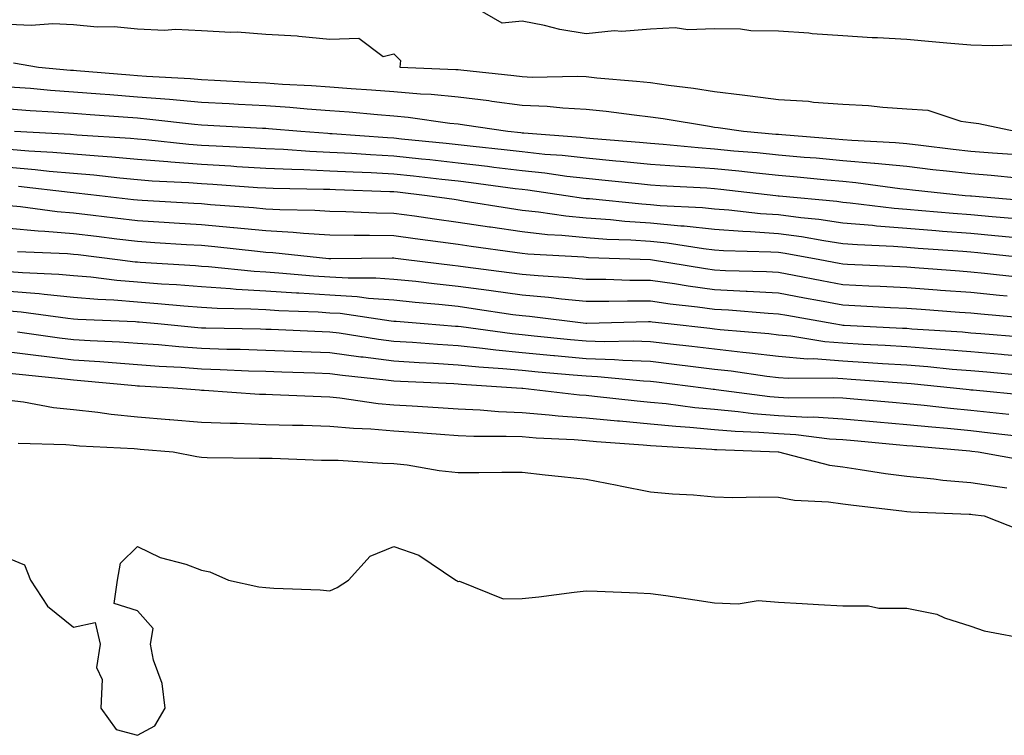
# Model space of a CAD drawing. Units: inches. Extents: x 923603 to 926243, y 7361258 to 7363898.
# Drawn here: x 924480 to 924633, y 7363358 to 7363469 of the extents above; entities that cross this region are included whole.
import ezdxf

# ---------------------------------------------------------------- set-up
doc = ezdxf.new("R2010")
doc.units = ezdxf.units.IN
doc.header["$MEASUREMENT"] = 0
doc.layers.add('Contour_92367361', color=7, linetype='Continuous', true_color=0x13c48c)

msp = doc.modelspace()

# ---------------------------------------------------------------- linework, layer by layer
at = {"layer": 'Contour_92367361'}
for points in [[(924634.62, 7363465.35, 3405), (924631.39, 7363465.26, 3405), (924628.05, 7363465.34, 3405), (924624.29, 7363465.68, 3405), (924622.01, 7363465.88, 3405), (924618.05, 7363466.25, 3405), (924613.45, 7363466.52, 3405), (924612.64, 7363466.51, 3405), (924608.05, 7363466.83, 3405), (924603.28, 7363467.15, 3405), (924602.76, 7363467.21, 3405), (924598.05, 7363467.56, 3405), (924593.73, 7363467.6, 3405), (924592.1, 7363467.87, 3405), (924588.05, 7363467.92, 3405), (924583.89, 7363467.76, 3405), (924581.92, 7363468.05, 3405), (924578.05, 7363467.83, 3405), (924573.62, 7363467.48, 3405), (924572.41, 7363467.57, 3405), (924568.05, 7363467.1, 3405), (924563.91, 7363467.78, 3405), (924561.54, 7363468.43, 3405), (924558.05, 7363469.12, 3405), (924554.94, 7363468.81, 3405), (924549.52, 7363471.92, 3405)], [(924478.05, 7363468.63, 3405), (924481.49, 7363468.48, 3405), (924484.87, 7363468.74, 3405), (924488.05, 7363468.56, 3405), (924491.74, 7363468.23, 3405), (924494.42, 7363468.29, 3405), (924498.05, 7363467.88, 3405), (924502.25, 7363467.71, 3405), (924503.96, 7363467.84, 3405), (924508.05, 7363467.64, 3405), (924512.61, 7363467.37, 3405), (924513.58, 7363467.45, 3405), (924518.05, 7363467.09, 3405), (924522.95, 7363466.82, 3405), (924523.24, 7363466.74, 3405), (924528.05, 7363466.3, 3405), (924532.56, 7363466.43, 3405), (924536.37, 7363463.6, 3405), (924538.05, 7363464.01, 3405), (924539.09, 7363462.96, 3405), (924538.96, 7363461.92, 3405), (924547.71, 7363461.58, 3405), (924548.05, 7363461.55, 3405), (924548.47, 7363461.49, 3405), (924556.75, 7363460.62, 3405), (924558.05, 7363460.45, 3405), (924559.59, 7363460.38, 3405), (924566.66, 7363460.53, 3405), (924568.05, 7363460.46, 3405), (924569.69, 7363460.28, 3405), (924575.88, 7363459.75, 3405), (924578.05, 7363459.51, 3405), (924580.86, 7363459.11, 3405), (924584.76, 7363458.63, 3405), (924588.05, 7363458.15, 3405), (924592.37, 7363457.6, 3405), (924593.59, 7363457.46, 3405), (924598.05, 7363456.87, 3405), (924602.73, 7363456.6, 3405), (924603.48, 7363456.49, 3405), (924608.05, 7363456.17, 3405), (924612.06, 7363455.93, 3405), (924614.28, 7363455.69, 3405), (924618.05, 7363455.45, 3405), (924621.35, 7363455.22, 3405), (924626.46, 7363453.51, 3405), (924628.05, 7363453.32, 3405), (924629.29, 7363453.16, 3405), (924634.96, 7363451.92, 3405)], [(924478.73, 7363462.6, 3404), (924482.61, 7363461.92, 3404), (924487.61, 7363461.48, 3404), (924488.05, 7363461.45, 3404), (924488.56, 7363461.41, 3404), (924496.84, 7363460.71, 3404), (924498.05, 7363460.62, 3404), (924499.47, 7363460.5, 3404), (924506.3, 7363460.17, 3404), (924508.05, 7363460.02, 3404), (924510.06, 7363459.91, 3404), (924515.73, 7363459.6, 3404), (924518.05, 7363459.47, 3404), (924520.69, 7363459.29, 3404), (924525.18, 7363459.05, 3404), (924528.05, 7363458.84, 3404), (924531.38, 7363458.59, 3404), (924534.54, 7363458.41, 3404), (924538.05, 7363458.13, 3404), (924542.2, 7363457.77, 3404), (924543.84, 7363457.71, 3404), (924548.05, 7363457.31, 3404), (924552.84, 7363456.71, 3404), (924553.34, 7363456.63, 3404), (924558.05, 7363456.01, 3404), (924561.97, 7363455.84, 3404), (924564.41, 7363455.56, 3404), (924568.05, 7363455.38, 3404), (924571.17, 7363455.05, 3404), (924575.5, 7363454.47, 3404), (924578.05, 7363454.18, 3404), (924580.03, 7363453.9, 3404), (924587.27, 7363452.7, 3404), (924588.05, 7363452.58, 3404), (924588.64, 7363452.51, 3404), (924592.59, 7363451.92, 3404), (924597.63, 7363451.5, 3404), (924598.05, 7363451.46, 3404), (924598.55, 7363451.42, 3404), (924606.88, 7363450.75, 3404), (924608.05, 7363450.64, 3404), (924609.46, 7363450.52, 3404), (924616.3, 7363450.17, 3404), (924618.05, 7363450, 3404), (924620.22, 7363449.75, 3404), (924625.26, 7363449.13, 3404), (924628.05, 7363448.81, 3404), (924631.41, 7363448.56, 3404), (924634.51, 7363448.38, 3404)], [(924478.05, 7363458.88, 3403), (924481.35, 7363458.63, 3403), (924484.48, 7363458.35, 3403), (924488.05, 7363458.09, 3403), (924492.21, 7363457.76, 3403), (924493.76, 7363457.64, 3403), (924498.05, 7363457.31, 3403), (924503.04, 7363456.91, 3403), (924503.06, 7363456.91, 3403), (924508.05, 7363456.48, 3403), (924512.37, 7363456.24, 3403), (924513.81, 7363456.17, 3403), (924518.05, 7363455.93, 3403), (924521.8, 7363455.67, 3403), (924524.54, 7363455.43, 3403), (924528.05, 7363455.17, 3403), (924531.08, 7363454.94, 3403), (924535.46, 7363454.52, 3403), (924538.05, 7363454.31, 3403), (924540.25, 7363454.12, 3403), (924546.78, 7363453.2, 3403), (924548.05, 7363453.07, 3403), (924549.08, 7363452.95, 3403), (924555.81, 7363451.92, 3403), (924557.84, 7363451.71, 3403), (924558.05, 7363451.69, 3403), (924558.31, 7363451.66, 3403), (924567.14, 7363451.01, 3403), (924568.05, 7363450.91, 3403), (924569.16, 7363450.81, 3403), (924576.35, 7363450.22, 3403), (924578.05, 7363450.06, 3403), (924580.06, 7363449.91, 3403), (924585.51, 7363449.38, 3403), (924588.05, 7363449.2, 3403), (924591.07, 7363448.9, 3403), (924594.73, 7363448.6, 3403), (924598.05, 7363448.26, 3403), (924602.06, 7363447.91, 3403), (924603.89, 7363447.76, 3403), (924608.05, 7363447.38, 3403), (924613.03, 7363446.94, 3403), (924613.07, 7363446.94, 3403), (924618.05, 7363446.46, 3403), (924622.11, 7363445.98, 3403), (924624.21, 7363445.76, 3403), (924628.05, 7363445.32, 3403), (924631.21, 7363445.08, 3403), (924635.29, 7363444.68, 3403)], [(924478.05, 7363455.42, 3402), (924481.31, 7363455.18, 3402), (924485.02, 7363454.95, 3402), (924488.05, 7363454.73, 3402), (924490.65, 7363454.53, 3402), (924495.8, 7363454.17, 3402), (924498.05, 7363454, 3402), (924499.97, 7363453.84, 3402), (924506.94, 7363453.04, 3402), (924508.05, 7363452.94, 3402), (924509.02, 7363452.89, 3402), (924517.54, 7363452.43, 3402), (924518.05, 7363452.4, 3402), (924518.5, 7363452.37, 3402), (924523.52, 7363451.92, 3402), (924527.74, 7363451.61, 3402), (924528.05, 7363451.59, 3402), (924528.4, 7363451.58, 3402), (924537.06, 7363450.93, 3402), (924538.05, 7363450.88, 3402), (924539.22, 7363450.75, 3402), (924546.19, 7363450.06, 3402), (924548.05, 7363449.86, 3402), (924550.39, 7363449.58, 3402), (924555.22, 7363449.09, 3402), (924558.05, 7363448.75, 3402), (924561.59, 7363448.38, 3402), (924564.3, 7363448.18, 3402), (924568.05, 7363447.76, 3402), (924572.64, 7363447.33, 3402), (924573.4, 7363447.26, 3402), (924578.05, 7363446.82, 3402), (924582.61, 7363446.48, 3402), (924583.54, 7363446.43, 3402), (924588.05, 7363446.11, 3402), (924591.86, 7363445.73, 3402), (924594.55, 7363445.42, 3402), (924598.05, 7363445.06, 3402), (924600.94, 7363444.81, 3402), (924605.63, 7363444.34, 3402), (924608.05, 7363444.12, 3402), (924610.07, 7363443.94, 3402), (924616.95, 7363443.02, 3402), (924618.05, 7363442.91, 3402), (924618.94, 7363442.81, 3402), (924627.15, 7363441.92, 3402), (924627.98, 7363441.84, 3402), (924628.05, 7363441.84, 3402), (924628.14, 7363441.83, 3402), (924637.22, 7363441.1, 3402)], [(924478.85, 7363451.92, 3401), (924487.59, 7363451.46, 3401), (924488.6, 7363451.38, 3401), (924496.97, 7363450.84, 3401), (924498.05, 7363450.74, 3401), (924499.33, 7363450.64, 3401), (924506.06, 7363449.93, 3401), (924508.05, 7363449.78, 3401), (924510.32, 7363449.65, 3401), (924515.54, 7363449.41, 3401), (924518.05, 7363449.26, 3401), (924520.84, 7363449.13, 3401), (924524.95, 7363448.82, 3401), (924528.05, 7363448.69, 3401), (924531.47, 7363448.5, 3401), (924534.41, 7363448.28, 3401), (924538.05, 7363448.09, 3401), (924542.34, 7363447.63, 3401), (924543.63, 7363447.5, 3401), (924548.05, 7363447.02, 3401), (924552.62, 7363446.49, 3401), (924553.62, 7363446.35, 3401), (924558.05, 7363445.81, 3401), (924561.57, 7363445.44, 3401), (924565.03, 7363444.94, 3401), (924568.05, 7363444.6, 3401), (924570.5, 7363444.37, 3401), (924576.21, 7363443.76, 3401), (924578.05, 7363443.58, 3401), (924579.59, 7363443.46, 3401), (924586.86, 7363443.1, 3401), (924588.05, 7363443.02, 3401), (924589.05, 7363442.92, 3401), (924597.59, 7363441.92, 3401), (924598, 7363441.87, 3401), (924598.11, 7363441.86, 3401), (924607.14, 7363441.01, 3401), (924608.05, 7363440.88, 3401), (924609.19, 7363440.78, 3401), (924616.07, 7363439.94, 3401), (924618.05, 7363439.78, 3401), (924620.38, 7363439.59, 3401), (924625.28, 7363439.15, 3401), (924628.05, 7363438.93, 3401), (924631.34, 7363438.63, 3401), (924634.5, 7363438.37, 3401)], [(924478.05, 7363449.13, 3400), (924481.09, 7363448.88, 3400), (924484.82, 7363448.69, 3400), (924488.05, 7363448.4, 3400), (924491.9, 7363448.07, 3400), (924494.07, 7363447.93, 3400), (924498.05, 7363447.57, 3400), (924502.78, 7363447.19, 3400), (924503.26, 7363447.14, 3400), (924508.05, 7363446.77, 3400), (924512.63, 7363446.51, 3400), (924513.52, 7363446.45, 3400), (924518.05, 7363446.19, 3400), (924522.12, 7363445.99, 3400), (924524.01, 7363445.96, 3400), (924528.05, 7363445.78, 3400), (924531.71, 7363445.58, 3400), (924534.48, 7363445.49, 3400), (924538.05, 7363445.3, 3400), (924541.11, 7363444.98, 3400), (924545.51, 7363444.46, 3400), (924548.05, 7363444.19, 3400), (924550.08, 7363443.95, 3400), (924556.97, 7363443, 3400), (924558.05, 7363442.87, 3400), (924558.91, 7363442.78, 3400), (924564.85, 7363441.92, 3400), (924567.63, 7363441.5, 3400), (924568.05, 7363441.46, 3400), (924568.55, 7363441.42, 3400), (924576.74, 7363440.61, 3400), (924578.05, 7363440.52, 3400), (924579.6, 7363440.37, 3400), (924586.19, 7363440.06, 3400), (924588.05, 7363439.85, 3400), (924590.28, 7363439.69, 3400), (924595.25, 7363439.12, 3400), (924598.05, 7363438.93, 3400), (924601.5, 7363438.47, 3400), (924604.33, 7363438.2, 3400), (924608.05, 7363437.66, 3400), (924612.71, 7363437.26, 3400), (924613.32, 7363437.19, 3400), (924618.05, 7363436.81, 3400), (924622.58, 7363436.44, 3400), (924623.6, 7363436.37, 3400), (924628.05, 7363436.02, 3400), (924631.8, 7363435.67, 3400), (924634.58, 7363435.39, 3400)], [(924478.05, 7363446.31, 3399), (924482.1, 7363445.97, 3399), (924484.25, 7363445.72, 3399), (924488.05, 7363445.38, 3399), (924491.24, 7363445.11, 3399), (924495.32, 7363444.65, 3399), (924498.05, 7363444.41, 3399), (924500.35, 7363444.22, 3399), (924506.06, 7363443.91, 3399), (924508.05, 7363443.76, 3399), (924509.79, 7363443.66, 3399), (924516.79, 7363443.18, 3399), (924518.05, 7363443.11, 3399), (924519.19, 7363443.06, 3399), (924527.05, 7363442.92, 3399), (924528.05, 7363442.87, 3399), (924528.95, 7363442.82, 3399), (924537.42, 7363442.55, 3399), (924538.05, 7363442.52, 3399), (924538.59, 7363442.46, 3399), (924543.22, 7363441.92, 3399), (924547.44, 7363441.31, 3399), (924548.05, 7363441.23, 3399), (924548.87, 7363441.1, 3399), (924556.06, 7363439.93, 3399), (924558.05, 7363439.64, 3399), (924560.61, 7363439.36, 3399), (924564.85, 7363438.72, 3399), (924568.05, 7363438.4, 3399), (924571.83, 7363438.14, 3399), (924574.05, 7363437.92, 3399), (924578.05, 7363437.66, 3399), (924582.78, 7363437.2, 3399), (924583.3, 7363437.17, 3399), (924588.05, 7363436.65, 3399), (924592.45, 7363436.32, 3399), (924593.68, 7363436.29, 3399), (924598.05, 7363435.99, 3399), (924601.64, 7363435.51, 3399), (924605.1, 7363434.87, 3399), (924608.05, 7363434.44, 3399), (924610.37, 7363434.24, 3399), (924615.96, 7363434.01, 3399), (924618.05, 7363433.84, 3399), (924619.83, 7363433.7, 3399), (924626.76, 7363433.21, 3399), (924628.05, 7363433.1, 3399), (924629.13, 7363433.01, 3399), (924637.87, 7363432.1, 3399)], [(924479.49, 7363443.36, 3398), (924487.56, 7363442.41, 3398), (924488.05, 7363442.37, 3398), (924488.46, 7363442.33, 3398), (924492.13, 7363441.92, 3398), (924497.43, 7363441.3, 3398), (924498.05, 7363441.23, 3398), (924498.79, 7363441.18, 3398), (924506.85, 7363440.72, 3398), (924508.05, 7363440.65, 3398), (924509.45, 7363440.52, 3398), (924516.16, 7363440.03, 3398), (924518.05, 7363439.85, 3398), (924520.26, 7363439.71, 3398), (924525.73, 7363439.6, 3398), (924528.05, 7363439.44, 3398), (924530.56, 7363439.41, 3398), (924535.34, 7363439.21, 3398), (924538.05, 7363439.17, 3398), (924541.25, 7363438.72, 3398), (924544.4, 7363438.27, 3398), (924548.05, 7363437.76, 3398), (924552.95, 7363437.03, 3398), (924553.12, 7363437, 3398), (924558.05, 7363436.27, 3398), (924561.98, 7363435.84, 3398), (924564.25, 7363435.72, 3398), (924568.05, 7363435.34, 3398), (924571.25, 7363435.12, 3398), (924574.98, 7363434.99, 3398), (924578.05, 7363434.79, 3398), (924580.67, 7363434.54, 3398), (924586.34, 7363433.63, 3398), (924588.05, 7363433.45, 3398), (924589.47, 7363433.34, 3398), (924596.83, 7363433.14, 3398), (924598.05, 7363433.06, 3398), (924599.05, 7363432.92, 3398), (924604.46, 7363431.92, 3398), (924607.47, 7363431.34, 3398), (924608.05, 7363431.23, 3398), (924608.78, 7363431.19, 3398), (924616.97, 7363430.84, 3398), (924618.05, 7363430.78, 3398), (924619.28, 7363430.69, 3398), (924626.28, 7363430.15, 3398), (924628.05, 7363430.02, 3398), (924630.17, 7363429.8, 3398), (924635.35, 7363429.22, 3398)], [(924478.05, 7363440.34, 3397), (924479.79, 7363440.18, 3397), (924485.54, 7363439.4, 3397), (924488.05, 7363439.19, 3397), (924491.16, 7363438.82, 3397), (924494.55, 7363438.42, 3397), (924498.05, 7363437.99, 3397), (924502.23, 7363437.74, 3397), (924503.78, 7363437.65, 3397), (924508.05, 7363437.4, 3397), (924513.03, 7363436.94, 3397), (924513.07, 7363436.94, 3397), (924518.05, 7363436.47, 3397), (924522.34, 7363436.2, 3397), (924523.94, 7363436.03, 3397), (924528.05, 7363435.76, 3397), (924531.83, 7363435.7, 3397), (924534.24, 7363435.73, 3397), (924538.05, 7363435.67, 3397), (924541.34, 7363435.21, 3397), (924545.29, 7363434.68, 3397), (924548.05, 7363434.3, 3397), (924550.12, 7363433.99, 3397), (924556.89, 7363433.07, 3397), (924558.05, 7363432.91, 3397), (924558.94, 7363432.81, 3397), (924567.65, 7363432.32, 3397), (924568.05, 7363432.28, 3397), (924568.39, 7363432.26, 3397), (924578.05, 7363431.93, 3397), (924578.09, 7363431.92, 3397), (924586.64, 7363430.51, 3397), (924588.05, 7363430.32, 3397), (924589.74, 7363430.23, 3397), (924596.17, 7363430.04, 3397), (924598.05, 7363429.94, 3397), (924600.49, 7363429.48, 3397), (924604.78, 7363428.65, 3397), (924608.05, 7363428.04, 3397), (924612.13, 7363427.84, 3397), (924613.89, 7363427.76, 3397), (924618.05, 7363427.55, 3397), (924622.77, 7363427.2, 3397), (924623.29, 7363427.16, 3397), (924628.05, 7363426.81, 3397), (924632.49, 7363426.36, 3397), (924633.72, 7363426.25, 3397)], [(924478.05, 7363436.82, 3396), (924482.54, 7363436.4, 3396), (924483.61, 7363436.36, 3396), (924488.05, 7363435.99, 3396), (924491.68, 7363435.55, 3396), (924494.81, 7363435.15, 3396), (924498.05, 7363434.76, 3396), (924500.73, 7363434.6, 3396), (924505.69, 7363434.29, 3396), (924508.05, 7363434.14, 3396), (924510.09, 7363433.96, 3396), (924516.76, 7363433.21, 3396), (924518.05, 7363433.09, 3396), (924519.15, 7363433.02, 3396), (924527.89, 7363432.08, 3396), (924528.05, 7363432.07, 3396), (924528.2, 7363432.07, 3396), (924537.79, 7363432.18, 3396), (924538.05, 7363432.18, 3396), (924538.27, 7363432.14, 3396), (924539.95, 7363431.92, 3396), (924547.16, 7363431.03, 3396), (924548.05, 7363430.93, 3396), (924549.19, 7363430.78, 3396), (924556.04, 7363429.92, 3396), (924558.05, 7363429.63, 3396), (924560.55, 7363429.42, 3396), (924565.27, 7363429.14, 3396), (924568.05, 7363428.88, 3396), (924571.11, 7363428.86, 3396), (924574.85, 7363428.72, 3396), (924578.05, 7363428.69, 3396), (924581.8, 7363428.16, 3396), (924583.94, 7363427.81, 3396), (924588.05, 7363427.26, 3396), (924592.98, 7363426.99, 3396), (924593.12, 7363426.99, 3396), (924598.05, 7363426.7, 3396), (924602.08, 7363425.95, 3396), (924604.45, 7363425.52, 3396), (924608.05, 7363424.85, 3396), (924610.85, 7363424.72, 3396), (924615.52, 7363424.45, 3396), (924618.05, 7363424.32, 3396), (924620.29, 7363424.16, 3396), (924626.24, 7363423.73, 3396), (924628.05, 7363423.6, 3396), (924629.57, 7363423.44, 3396), (924637.2, 7363422.77, 3396)], [(924479.31, 7363433.18, 3395), (924487.11, 7363432.86, 3395), (924488.05, 7363432.78, 3395), (924488.82, 7363432.69, 3395), (924494.95, 7363431.92, 3395), (924497.7, 7363431.57, 3395), (924498.05, 7363431.54, 3395), (924498.46, 7363431.51, 3395), (924507.11, 7363430.98, 3395), (924508.05, 7363430.9, 3395), (924509.13, 7363430.83, 3395), (924516.23, 7363430.1, 3395), (924518.05, 7363430, 3395), (924520.11, 7363429.86, 3395), (924525.52, 7363429.39, 3395), (924528.05, 7363429.23, 3395), (924530.92, 7363429.05, 3395), (924535.22, 7363429.09, 3395), (924538.05, 7363428.88, 3395), (924541.45, 7363428.52, 3395), (924544.3, 7363428.17, 3395), (924548.05, 7363427.78, 3395), (924552.84, 7363427.13, 3395), (924553.21, 7363427.08, 3395), (924558.05, 7363426.4, 3395), (924562.17, 7363426.04, 3395), (924564.17, 7363425.8, 3395), (924568.05, 7363425.44, 3395), (924571.55, 7363425.41, 3395), (924574.48, 7363425.49, 3395), (924578.05, 7363425.46, 3395), (924581.16, 7363425.02, 3395), (924585.42, 7363424.55, 3395), (924588.05, 7363424.2, 3395), (924590.21, 7363424.08, 3395), (924596.4, 7363423.57, 3395), (924598.05, 7363423.47, 3395), (924599.35, 7363423.23, 3395), (924606.64, 7363421.92, 3395), (924607.84, 7363421.71, 3395), (924608.05, 7363421.7, 3395), (924608.28, 7363421.69, 3395), (924617.36, 7363421.23, 3395), (924618.05, 7363421.19, 3395), (924618.85, 7363421.13, 3395), (924626.75, 7363420.62, 3395), (924628.05, 7363420.51, 3395), (924629.6, 7363420.37, 3395), (924635.98, 7363419.85, 3395)], [(924478.05, 7363430.06, 3394), (924480.09, 7363429.89, 3394), (924485.79, 7363429.66, 3394), (924488.05, 7363429.45, 3394), (924490.76, 7363429.21, 3394), (924494.82, 7363428.69, 3394), (924498.05, 7363428.43, 3394), (924501.82, 7363428.15, 3394), (924504.13, 7363428, 3394), (924508.05, 7363427.7, 3394), (924512.56, 7363427.41, 3394), (924513.45, 7363427.32, 3394), (924518.05, 7363427.05, 3394), (924522.87, 7363426.74, 3394), (924523.24, 7363426.73, 3394), (924528.05, 7363426.43, 3394), (924532.29, 7363426.16, 3394), (924534.07, 7363425.9, 3394), (924538.05, 7363425.61, 3394), (924541.38, 7363425.25, 3394), (924545.03, 7363424.94, 3394), (924548.05, 7363424.63, 3394), (924550.43, 7363424.3, 3394), (924556.6, 7363423.37, 3394), (924558.05, 7363423.17, 3394), (924559.2, 7363423.07, 3394), (924567.97, 7363422, 3394), (924568.05, 7363421.99, 3394), (924568.12, 7363421.99, 3394), (924577.74, 7363422.23, 3394), (924578.05, 7363422.23, 3394), (924578.32, 7363422.19, 3394), (924580.8, 7363421.92, 3394), (924587.34, 7363421.2, 3394), (924588.05, 7363421.12, 3394), (924588.95, 7363421.02, 3394), (924596.5, 7363420.37, 3394), (924598.05, 7363420.18, 3394), (924599.95, 7363420.02, 3394), (924605.25, 7363419.12, 3394), (924608.05, 7363418.91, 3394), (924611.25, 7363418.72, 3394), (924614.68, 7363418.55, 3394), (924618.05, 7363418.34, 3394), (924621.95, 7363418.03, 3394), (924624.02, 7363417.89, 3394), (924628.05, 7363417.55, 3394), (924632.83, 7363417.14, 3394), (924633.24, 7363417.11, 3394), (924638.05, 7363416.68, 3394)], [(924478.05, 7363427, 3393), (924482.73, 7363426.6, 3393), (924483.47, 7363426.5, 3393), (924488.05, 7363426.06, 3393), (924491.86, 7363425.73, 3393), (924494.35, 7363425.62, 3393), (924498.05, 7363425.32, 3393), (924501.21, 7363425.08, 3393), (924505.26, 7363424.71, 3393), (924508.05, 7363424.49, 3393), (924510.47, 7363424.34, 3393), (924515.73, 7363424.25, 3393), (924518.05, 7363424.11, 3393), (924520.11, 7363423.98, 3393), (924526.23, 7363423.74, 3393), (924528.05, 7363423.63, 3393), (924529.66, 7363423.53, 3393), (924537.61, 7363422.36, 3393), (924538.05, 7363422.33, 3393), (924538.42, 7363422.29, 3393), (924542.74, 7363421.92, 3393), (924547.65, 7363421.52, 3393), (924548.05, 7363421.5, 3393), (924548.52, 7363421.45, 3393), (924556.49, 7363420.36, 3393), (924558.05, 7363420.21, 3393), (924559.93, 7363420.03, 3393), (924565.59, 7363419.46, 3393), (924568.05, 7363419.24, 3393), (924570.83, 7363419.14, 3393), (924575.37, 7363419.24, 3393), (924578.05, 7363419.13, 3393), (924581.2, 7363418.76, 3393), (924584.53, 7363418.4, 3393), (924588.05, 7363417.98, 3393), (924592.49, 7363417.48, 3393), (924593.52, 7363417.39, 3393), (924598.05, 7363416.85, 3393), (924602.58, 7363416.45, 3393), (924603.51, 7363416.46, 3393), (924608.05, 7363416.13, 3393), (924612.01, 7363415.88, 3393), (924614.25, 7363415.72, 3393), (924618.05, 7363415.49, 3393), (924621.35, 7363415.22, 3393), (924625.13, 7363414.84, 3393), (924628.05, 7363414.6, 3393), (924630.52, 7363414.39, 3393), (924636.1, 7363413.87, 3393)], [(924478.05, 7363423.94, 3392), (924479.91, 7363423.78, 3392), (924487.21, 7363422.76, 3392), (924488.05, 7363422.68, 3392), (924488.75, 7363422.62, 3392), (924497.74, 7363422.23, 3392), (924498.05, 7363422.21, 3392), (924498.32, 7363422.19, 3392), (924501.23, 7363421.92, 3392), (924507.46, 7363421.33, 3392), (924508.05, 7363421.28, 3392), (924508.71, 7363421.26, 3392), (924517.23, 7363421.11, 3392), (924518.05, 7363421.08, 3392), (924518.92, 7363421.05, 3392), (924526.83, 7363420.7, 3392), (924528.05, 7363420.65, 3392), (924529.51, 7363420.46, 3392), (924535.64, 7363419.52, 3392), (924538.05, 7363419.21, 3392), (924540.95, 7363419.02, 3392), (924544.84, 7363418.7, 3392), (924548.05, 7363418.51, 3392), (924551.86, 7363418.11, 3392), (924553.96, 7363417.83, 3392), (924558.05, 7363417.43, 3392), (924563.01, 7363416.96, 3392), (924563.08, 7363416.96, 3392), (924568.05, 7363416.5, 3392), (924572.47, 7363416.34, 3392), (924573.75, 7363416.22, 3392), (924578.05, 7363416.05, 3392), (924581.75, 7363415.62, 3392), (924584.73, 7363415.23, 3392), (924588.05, 7363414.84, 3392), (924590.67, 7363414.54, 3392), (924596.23, 7363413.73, 3392), (924598.05, 7363413.52, 3392), (924599.52, 7363413.39, 3392), (924606.52, 7363413.45, 3392), (924608.05, 7363413.34, 3392), (924609.39, 7363413.26, 3392), (924617.28, 7363412.69, 3392), (924618.05, 7363412.64, 3392), (924618.71, 7363412.58, 3392), (924625.35, 7363411.92, 3392), (924627.78, 7363411.65, 3392), (924628.05, 7363411.62, 3392), (924628.38, 7363411.59, 3392), (924636.87, 7363410.74, 3392)], [(924479.33, 7363420.64, 3391), (924485.86, 7363419.73, 3391), (924488.05, 7363419.46, 3391), (924490.68, 7363419.29, 3391), (924495.23, 7363419.1, 3391), (924498.05, 7363418.9, 3391), (924501.32, 7363418.65, 3391), (924504.48, 7363418.35, 3391), (924508.05, 7363418.08, 3391), (924512.01, 7363417.96, 3391), (924514.05, 7363417.92, 3391), (924518.05, 7363417.79, 3391), (924522.34, 7363417.63, 3391), (924523.7, 7363417.57, 3391), (924528.05, 7363417.41, 3391), (924532.89, 7363416.76, 3391), (924533.26, 7363416.72, 3391), (924538.05, 7363416.1, 3391), (924541.98, 7363415.85, 3391), (924544.21, 7363415.76, 3391), (924548.05, 7363415.52, 3391), (924551.31, 7363415.18, 3391), (924555.03, 7363414.94, 3391), (924558.05, 7363414.65, 3391), (924560.55, 7363414.41, 3391), (924566.03, 7363413.94, 3391), (924568.05, 7363413.76, 3391), (924569.82, 7363413.69, 3391), (924576.96, 7363413.01, 3391), (924578.05, 7363412.97, 3391), (924578.99, 7363412.86, 3391), (924586.31, 7363411.92, 3391), (924587.84, 7363411.71, 3391), (924588.05, 7363411.7, 3391), (924588.3, 7363411.67, 3391), (924596.68, 7363410.55, 3391), (924598.05, 7363410.44, 3391), (924599.61, 7363410.36, 3391), (924606.55, 7363410.42, 3391), (924608.05, 7363410.33, 3391), (924609.79, 7363410.17, 3391), (924615.8, 7363409.67, 3391), (924618.05, 7363409.47, 3391), (924620.77, 7363409.2, 3391), (924624.87, 7363408.74, 3391), (924628.05, 7363408.43, 3391), (924631.97, 7363408, 3391), (924633.94, 7363407.81, 3391)], [(924478.05, 7363417.51, 3390), (924483.03, 7363416.9, 3390), (924483.08, 7363416.89, 3390), (924488.05, 7363416.3, 3390), (924492.16, 7363416.03, 3390), (924494.12, 7363415.85, 3390), (924498.05, 7363415.57, 3390), (924501.44, 7363415.31, 3390), (924504.85, 7363415.12, 3390), (924508.05, 7363414.88, 3390), (924510.92, 7363414.79, 3390), (924515.39, 7363414.58, 3390), (924518.05, 7363414.5, 3390), (924520.54, 7363414.4, 3390), (924525.72, 7363414.25, 3390), (924528.05, 7363414.16, 3390), (924530.03, 7363413.9, 3390), (924536.81, 7363413.15, 3390), (924538.05, 7363412.99, 3390), (924539.06, 7363412.93, 3390), (924547.4, 7363412.58, 3390), (924548.05, 7363412.54, 3390), (924548.61, 7363412.48, 3390), (924557.18, 7363411.92, 3390), (924557.98, 7363411.85, 3390), (924558.13, 7363411.84, 3390), (924566.97, 7363410.84, 3390), (924568.05, 7363410.75, 3390), (924569.34, 7363410.63, 3390), (924576, 7363409.87, 3390), (924578.05, 7363409.69, 3390), (924580.53, 7363409.44, 3390), (924584.98, 7363408.85, 3390), (924588.05, 7363408.56, 3390), (924591.74, 7363408.23, 3390), (924594.06, 7363407.92, 3390), (924598.05, 7363407.6, 3390), (924602.62, 7363407.35, 3390), (924603.49, 7363407.36, 3390), (924608.05, 7363407.08, 3390), (924612.8, 7363406.67, 3390), (924613.35, 7363406.62, 3390), (924618.05, 7363406.2, 3390), (924621.94, 7363405.81, 3390), (924624.37, 7363405.6, 3390), (924628.05, 7363405.24, 3390), (924631.04, 7363404.91, 3390), (924635.61, 7363404.36, 3390)], [(924478.05, 7363414.22, 3389), (924480.1, 7363413.97, 3389), (924486.67, 7363413.3, 3389), (924488.05, 7363413.14, 3389), (924489.19, 7363413.06, 3389), (924497.7, 7363412.27, 3389), (924498.05, 7363412.24, 3389), (924498.35, 7363412.22, 3389), (924503.67, 7363411.92, 3389), (924507.7, 7363411.57, 3389), (924508.05, 7363411.54, 3389), (924508.45, 7363411.53, 3389), (924517.07, 7363410.94, 3389), (924518.05, 7363410.9, 3389), (924519.1, 7363410.87, 3389), (924526.68, 7363410.55, 3389), (924528.05, 7363410.51, 3389), (924529.61, 7363410.36, 3389), (924535.6, 7363409.47, 3389), (924538.05, 7363409.27, 3389), (924540.89, 7363409.08, 3389), (924544.97, 7363408.84, 3389), (924548.05, 7363408.63, 3389), (924551.5, 7363408.48, 3389), (924554.35, 7363408.22, 3389), (924558.05, 7363408.07, 3389), (924562.25, 7363407.72, 3389), (924563.69, 7363407.56, 3389), (924568.05, 7363407.22, 3389), (924572.9, 7363406.77, 3389), (924573.23, 7363406.74, 3389), (924578.05, 7363406.31, 3389), (924582.04, 7363405.91, 3389), (924584.18, 7363405.79, 3389), (924588.05, 7363405.43, 3389), (924591.27, 7363405.14, 3389), (924594.96, 7363405.01, 3389), (924598.05, 7363404.76, 3389), (924600.75, 7363404.61, 3389), (924606.01, 7363403.96, 3389), (924608.05, 7363403.84, 3389), (924609.81, 7363403.68, 3389), (924616.94, 7363403.03, 3389), (924618.05, 7363402.93, 3389), (924618.97, 7363402.84, 3389), (924627.9, 7363402.07, 3389), (924628.17, 7363402.04, 3389), (924629.15, 7363401.92, 3389), (924636.68, 7363400.55, 3389)], [(924478.05, 7363409.96, 3388), (924480.27, 7363409.71, 3388), (924484.95, 7363408.82, 3388), (924488.05, 7363408.51, 3388), (924491.87, 7363408.1, 3388), (924493.92, 7363407.79, 3388), (924498.05, 7363407.39, 3388), (924502.99, 7363406.98, 3388), (924503.1, 7363406.97, 3388), (924508.05, 7363406.55, 3388), (924512.51, 7363406.38, 3388), (924513.6, 7363406.37, 3388), (924518.05, 7363406.21, 3388), (924522.21, 7363406.08, 3388), (924523.91, 7363406.06, 3388), (924528.05, 7363405.94, 3388), (924531.72, 7363405.59, 3388), (924534.46, 7363405.51, 3388), (924538.05, 7363405.21, 3388), (924541.14, 7363405.01, 3388), (924545.3, 7363404.67, 3388), (924548.05, 7363404.48, 3388), (924550.5, 7363404.37, 3388), (924555.58, 7363404.39, 3388), (924558.05, 7363404.29, 3388), (924560.24, 7363404.11, 3388), (924566.14, 7363403.84, 3388), (924568.05, 7363403.69, 3388), (924569.67, 7363403.54, 3388), (924576.94, 7363403.03, 3388), (924578.05, 7363402.93, 3388), (924578.97, 7363402.84, 3388), (924587.63, 7363402.34, 3388), (924588.05, 7363402.3, 3388), (924588.4, 7363402.27, 3388), (924597.99, 7363401.92, 3388), (924598.05, 7363401.91, 3388), (924605.98, 7363399.85, 3388), (924608.05, 7363399.57, 3388), (924610.79, 7363399.18, 3388), (924614.7, 7363398.57, 3388), (924618.05, 7363398.12, 3388), (924622.24, 7363397.73, 3388), (924623.66, 7363397.53, 3388), (924628.05, 7363397.16, 3388), (924632.57, 7363396.44, 3388), (924633.67, 7363396.3, 3388)], [(924479.42, 7363403.29, 3387), (924486.88, 7363403.09, 3387), (924488.05, 7363402.97, 3387), (924489, 7363402.87, 3387), (924497.54, 7363402.43, 3387), (924498.05, 7363402.38, 3387), (924498.47, 7363402.34, 3387), (924503.62, 7363401.92, 3387), (924507.33, 7363401.2, 3387), (924508.05, 7363401.09, 3387), (924508.9, 7363401.06, 3387), (924517.06, 7363400.93, 3387), (924518.05, 7363400.91, 3387), (924519.05, 7363400.92, 3387), (924526.76, 7363400.63, 3387), (924528.05, 7363400.64, 3387), (924529.35, 7363400.61, 3387), (924536.28, 7363400.15, 3387), (924538.05, 7363400.11, 3387), (924540.1, 7363399.87, 3387), (924545.12, 7363398.99, 3387), (924548.05, 7363398.69, 3387), (924551.27, 7363398.69, 3387), (924554.86, 7363398.73, 3387), (924558.05, 7363398.73, 3387), (924561.62, 7363398.35, 3387), (924564.2, 7363398.07, 3387), (924568.05, 7363397.66, 3387), (924572.87, 7363396.74, 3387), (924573.33, 7363396.64, 3387), (924578.05, 7363395.71, 3387), (924581.48, 7363395.35, 3387), (924584.76, 7363395.2, 3387), (924588.05, 7363394.9, 3387), (924590.93, 7363394.8, 3387), (924595.05, 7363394.92, 3387), (924598.05, 7363394.83, 3387), (924600.53, 7363394.4, 3387), (924605.84, 7363394.13, 3387), (924608.05, 7363393.82, 3387), (924609.72, 7363393.59, 3387), (924617.25, 7363392.72, 3387), (924618.05, 7363392.61, 3387), (924618.68, 7363392.55, 3387), (924627.76, 7363392.21, 3387), (924628.05, 7363392.19, 3387), (924628.28, 7363392.15, 3387), (924630.1, 7363391.92, 3387), (924635.8, 7363389.68, 3387)], [(924478.05, 7363385.26, 3386), (924480.44, 7363384.31, 3386), (924481.35, 7363381.92, 3386), (924484, 7363377.87, 3386), (924488.05, 7363374.55, 3386), (924491.44, 7363375.31, 3386), (924492.25, 7363371.92, 3386), (924491.67, 7363368.3, 3386), (924492.56, 7363366.43, 3386), (924492.35, 7363361.92, 3386), (924494.74, 7363358.61, 3386), (924498.05, 7363357.71, 3386), (924500.78, 7363359.19, 3386), (924502.36, 7363361.92, 3386), (924501.92, 7363365.79, 3386), (924500.55, 7363369.42, 3386), (924500.09, 7363371.92, 3386), (924500.49, 7363374.35, 3386), (924498.05, 7363377.1, 3386), (924494.4, 7363378.27, 3386), (924494.91, 7363381.92, 3386), (924495.39, 7363384.58, 3386), (924498.05, 7363387.17, 3386), (924501.59, 7363385.45, 3386), (924505.58, 7363384.39, 3386), (924508.05, 7363383.49, 3386), (924509.31, 7363383.18, 3386), (924512.24, 7363381.92, 3386), (924516.98, 7363380.85, 3386), (924518.05, 7363380.75, 3386), (924519.31, 7363380.66, 3386), (924526.52, 7363380.39, 3386), (924528.05, 7363380.26, 3386), (924529.22, 7363380.75, 3386), (924530.98, 7363381.92, 3386), (924534.34, 7363385.63, 3386), (924538.05, 7363387.14, 3386), (924541.92, 7363385.79, 3386), (924547.72, 7363381.92, 3386), (924547.93, 7363381.8, 3386), (924548.05, 7363381.72, 3386), (924548.25, 7363381.73, 3386), (924555.11, 7363378.98, 3386), (924558.05, 7363379.04, 3386), (924560.67, 7363379.3, 3386), (924566.18, 7363380.06, 3386), (924568.05, 7363380.26, 3386), (924569.77, 7363380.2, 3386), (924576.04, 7363379.92, 3386), (924578.05, 7363379.85, 3386), (924580.48, 7363379.49, 3386), (924584.98, 7363378.85, 3386), (924588.05, 7363378.39, 3386), (924591.76, 7363378.22, 3386), (924594.86, 7363378.73, 3386), (924598.05, 7363378.5, 3386), (924601.71, 7363378.26, 3386), (924604.26, 7363378.13, 3386), (924608.05, 7363377.88, 3386), (924612.07, 7363377.9, 3386), (924613.66, 7363377.53, 3386), (924618.05, 7363377.55, 3386), (924622.73, 7363376.6, 3386), (924623.93, 7363376.04, 3386), (924628.05, 7363374.74, 3386), (924630.13, 7363374, 3386), (924637.32, 7363372.65, 3386)]]:
    msp.add_polyline3d(points, dxfattribs=at)

doc.saveas('drawing.dxf')
